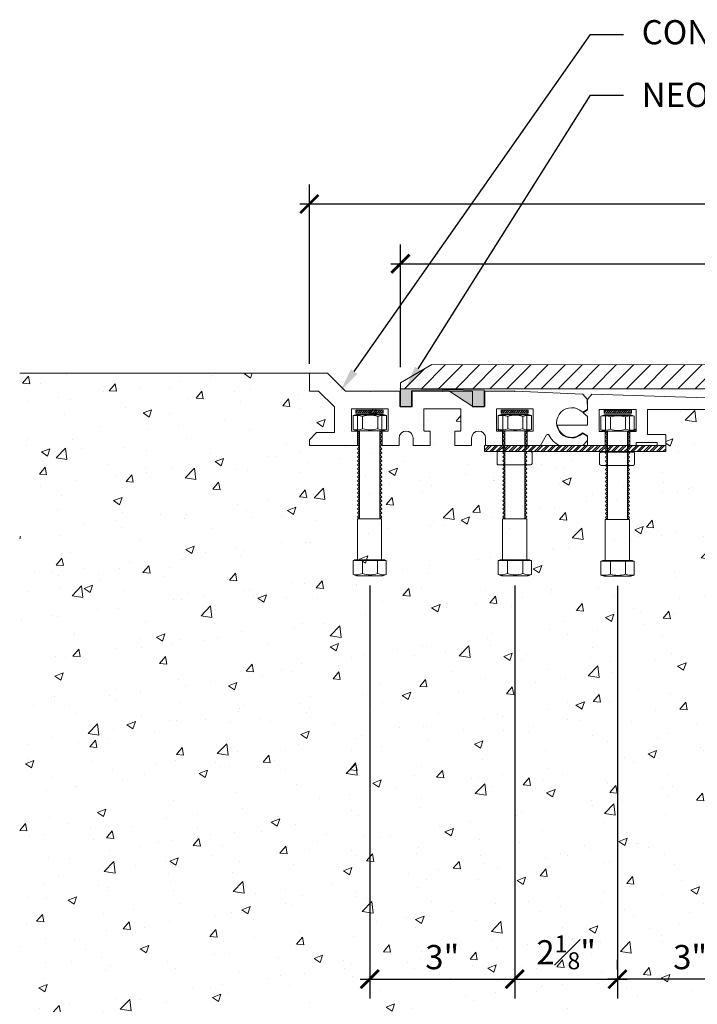
# Model space of a CAD drawing. Units: inches. Extents: x -41.7 to 35.8, y -37.2 to -1.7.
# Drawn here: x -28.1 to -14.1, y -23.3 to -3 of the extents above; entities that cross this region are included whole.
import ezdxf
from ezdxf import colors
from ezdxf.entities.mleader import LeaderData, LeaderLine
from ezdxf.math import Vec2, Vec3

# ---------------------------------------------------------------- set-up
doc = ezdxf.new("R2010")
doc.units = ezdxf.units.IN
doc.header["$MEASUREMENT"] = 0
for name, color, linetype, lineweight in [('Dim - Thin', 1, 'Continuous', 5), ('Hatch - Medium', 5, 'Continuous', 9), ('Object - Regular', 250, 'Continuous', 15)]:
    doc.layers.add(name, color=color, linetype=linetype, lineweight=lineweight)
doc.layers.add('PW-Hatch', color=8, linetype='Continuous')
doc.styles.add('ARCHITXT', font='arial-narrow_[allfont.net].ttf')
doc.dimstyles.new('004', dxfattribs={"dimscale": 4, "dimtxt": 0.125, "dimasz": 0.09375, "dimexe": 0.1, "dimexo": 0.05, "dimgap": 0.05, "dimtad": 1, "dimdec": 4, "dimzin": 3, "dimdsep": 46, "dimlunit": 4, "dimtxsty": 'ARCHITXT', "dimblk": 'ARCHTICK', "dimcen": 0.05, "dimdle": 0.05, "dimclrd": 256, "dimclre": 256, "dimclrt": 256, "dimadec": 0, "dimazin": 0, "dimtfac": 0.7, "dimtdec": 4, "dimtofl": 0, "dimtmove": 0, "dimatfit": 3, "dimfxl": 1, "dimfrac": 1, "dimtolj": 1, "dimtzin": 0, "dimarcsym": 0})

# ---------------------------------------------------------------- blocks, each defined once
blk = doc.blocks.new('nmnmn')
at = {"layer": 'PW-Hatch', "lineweight": 9}
for points in [[(-89.817, 7.546), (-89.747, 7.571), (-89.199, 7.571), (-89.129, 7.546)], [(-89.266, 7.234), (-89.266, 5.41), (-89.224, 5.451), (-89.266, 5.493), (-89.224, 5.534), (-89.266, 5.576), (-89.224, 5.617), (-89.266, 5.659), (-89.224, 5.7), (-89.266, 5.742), (-89.224, 5.783), (-89.266, 5.825), (-89.224, 5.866), (-89.266, 5.907), (-89.224, 5.949), (-89.266, 5.99), (-89.224, 6.032), (-89.266, 6.073), (-89.224, 6.115), (-89.266, 6.156), (-89.224, 6.198), (-89.266, 6.239), (-89.224, 6.281), (-89.266, 6.322), (-89.224, 6.363), (-89.266, 6.405), (-89.224, 6.446), (-89.266, 6.488), (-89.224, 6.529), (-89.266, 6.571), (-89.224, 6.612), (-89.266, 6.654), (-89.224, 6.695), (-89.266, 6.737), (-89.224, 6.778), (-89.266, 6.819), (-89.224, 6.861), (-89.266, 6.902), (-89.224, 6.944), (-89.266, 6.985), (-89.224, 7.027), (-89.266, 7.068), (-89.224, 7.11), (-89.266, 7.151), (-89.224, 7.192), (-89.266, 7.234), (-89.224, 7.234), (-89.224, 7.562), (-89.724, 7.562), (-89.724, 7.234), (-89.683, 7.234), (-89.724, 7.192), (-89.683, 7.151), (-89.724, 7.11), (-89.683, 7.068), (-89.724, 7.027), (-89.683, 6.985), (-89.724, 6.944), (-89.683, 6.902), (-89.724, 6.861), (-89.683, 6.819), (-89.724, 6.778), (-89.683, 6.737), (-89.724, 6.695), (-89.683, 6.654), (-89.724, 6.612), (-89.683, 6.571), (-89.724, 6.529), (-89.683, 6.488), (-89.724, 6.446), (-89.683, 6.405), (-89.724, 6.363), (-89.683, 6.322), (-89.724, 6.281), (-89.683, 6.239), (-89.724, 6.198), (-89.683, 6.156), (-89.724, 6.115), (-89.683, 6.073), (-89.724, 6.032), (-89.683, 5.99), (-89.724, 5.949), (-89.683, 5.907), (-89.724, 5.866), (-89.683, 5.825), (-89.724, 5.783), (-89.683, 5.742), (-89.724, 5.7), (-89.683, 5.659), (-89.724, 5.617), (-89.683, 5.576), (-89.724, 5.534), (-89.683, 5.493), (-89.724, 5.451), (-89.683, 5.41), (-89.683, 7.234)], [(-89.162, 4.55), (-89.162, 4.562), (-89.475, 4.562), (-89.787, 4.562), (-89.787, 4.55)]]:
    blk.add_lwpolyline(points, dxfattribs=at)
blk.add_lwpolyline([(-89.817, 7.546), (-89.817, 7.546), (-89.817, 7.258), (-89.747, 7.234), (-89.199, 7.234), (-89.129, 7.258), (-89.129, 7.546, 0.140472), (-89.308, 7.529, 0.157083), (-89.621, 7.529, 0.12898)], format="xyb", close=True, dxfattribs=at)
for points in [[(-89.817, 7.258, 0.12898), (-89.621, 7.275), (-89.621, 7.529)], [(-89.621, 7.275, 0.157083), (-89.308, 7.275), (-89.308, 7.529)], [(-89.129, 7.258, -0.140472), (-89.308, 7.275)], [(-89.818, 4.262, 0.12898), (-89.623, 4.279), (-89.623, 4.55)], [(-89.623, 4.279, 0.157083), (-89.31, 4.279), (-89.31, 4.55)], [(-89.131, 4.262, -0.140472), (-89.31, 4.279)]]:
    blk.add_lwpolyline(points, format="xyb", dxfattribs=at)
for points in [[(-89.727, 5.41), (-89.227, 5.41), (-89.227, 4.562), (-89.727, 4.562)], [(-89.201, 4.237), (-89.131, 4.262), (-89.131, 4.55), (-89.818, 4.55), (-89.818, 4.262), (-89.749, 4.237)]]:
    blk.add_lwpolyline(points, close=True, dxfattribs=at)
blk = doc.blocks.new('_ArchTick')
at = {"color": 0, "linetype": 'ByBlock', "const_width": 0.15}
blk.add_lwpolyline([(-0.5, -0.5), (0.5, 0.5)], dxfattribs=at)
blk = doc.blocks.new('*D91')
at = {"layer": 'Defpoints', "color": 0, "transparency": 16777216}
for p in [(19.741, -8.03), (-20.241, -10.363), (19.741, -10.364)]:
    blk.add_point(p, dxfattribs=at)
at = {"layer": 'Dim - Thin', "lineweight": -2, "transparency": 16777216}
for p, q in [((-20.241, -10.163), (-20.241, -7.63)), ((19.741, -10.164), (19.741, -7.63)), ((-20.441, -8.03), (19.941, -8.03))]:
    blk.add_line(p, q, dxfattribs=at)
at = {"layer": 'Dim - Thin', "lineweight": -2, "transparency": 16777216, "xscale": 0.375, "yscale": 0.375, "zscale": 0.375, "rotation": 180}
blk.add_blockref('_ArchTick', (-20.241, -8.03), dxfattribs=at)
at = {"layer": 'Dim - Thin', "lineweight": -2, "transparency": 16777216, "xscale": 0.375, "yscale": 0.375, "zscale": 0.375}
blk.add_blockref('_ArchTick', (19.741, -8.03), dxfattribs=at)
at = {"layer": 'Dim - Thin', "transparency": 16777216, "insert": (-0.25, -7.575), "char_height": 0.5, "attachment_point": 5, "style": 'ARCHITXT'}
blk.add_mtext('\\A1;3\'-4"', dxfattribs=at)
blk = doc.blocks.new('*D92')
at = {"layer": 'Defpoints', "color": 0, "transparency": 16777216}
for p in [(21.624, -6.792), (-22.124, -10.296), (21.624, -10.296)]:
    blk.add_point(p, dxfattribs=at)
at = {"layer": 'Dim - Thin', "lineweight": -2, "transparency": 16777216}
for p, q in [((-22.124, -10.096), (-22.124, -6.392)), ((21.624, -10.096), (21.624, -6.392)), ((-22.324, -6.792), (21.824, -6.792))]:
    blk.add_line(p, q, dxfattribs=at)
at = {"layer": 'Dim - Thin', "lineweight": -2, "transparency": 16777216, "xscale": 0.375, "yscale": 0.375, "zscale": 0.375, "rotation": 180}
blk.add_blockref('_ArchTick', (-22.124, -6.792), dxfattribs=at)
at = {"layer": 'Dim - Thin', "lineweight": -2, "transparency": 16777216, "xscale": 0.375, "yscale": 0.375, "zscale": 0.375}
blk.add_blockref('_ArchTick', (21.624, -6.792), dxfattribs=at)
at = {"layer": 'Dim - Thin', "transparency": 16777216, "insert": (-0.25, -6.234), "char_height": 0.5, "attachment_point": 5, "style": 'ARCHITXT'}
blk.add_mtext('\\A1;3\'-7{\\H0.700000x;\\S3#4;}"', dxfattribs=at)
blk = doc.blocks.new('*D96')
at = {"layer": 'Defpoints', "color": 0, "transparency": 16777216}
for p in [(-15.751, -14.487), (-15.751, -22.816), (-12.749, -22.816)]:
    blk.add_point(p, dxfattribs=at)
at = {"layer": 'Dim - Thin', "lineweight": -2, "transparency": 16777216}
for p, q in [((-15.751, -14.687), (-15.751, -23.216)), ((-12.749, -22.616), (-12.749, -22.416)), ((-12.549, -22.816), (-15.951, -22.816))]:
    blk.add_line(p, q, dxfattribs=at)
at = {"layer": 'Dim - Thin', "lineweight": -2, "transparency": 16777216, "xscale": 0.375, "yscale": 0.375, "zscale": 0.375, "rotation": 180}
blk.add_blockref('_ArchTick', (-15.751, -22.816), dxfattribs=at)
at = {"layer": 'Dim - Thin', "lineweight": -2, "transparency": 16777216, "xscale": 0.375, "yscale": 0.375, "zscale": 0.375}
blk.add_blockref('_ArchTick', (-12.749, -22.816), dxfattribs=at)
at = {"layer": 'Dim - Thin', "transparency": 16777216, "insert": (-14.25, -22.361), "char_height": 0.5, "attachment_point": 5, "style": 'ARCHITXT'}
blk.add_mtext('\\A1;3"', dxfattribs=at)
blk = doc.blocks.new('*D97')
at = {"layer": 'Defpoints', "color": 0, "transparency": 16777216}
for p in [(-20.876, -14.476), (-17.876, -14.476), (-17.876, -22.816)]:
    blk.add_point(p, dxfattribs=at)
at = {"layer": 'Dim - Thin', "lineweight": -2, "transparency": 16777216}
for p, q in [((-20.876, -14.676), (-20.876, -23.216)), ((-17.876, -14.676), (-17.876, -23.216)), ((-21.076, -22.816), (-17.676, -22.816))]:
    blk.add_line(p, q, dxfattribs=at)
at = {"layer": 'Dim - Thin', "lineweight": -2, "transparency": 16777216, "xscale": 0.375, "yscale": 0.375, "zscale": 0.375, "rotation": 180}
blk.add_blockref('_ArchTick', (-20.876, -22.816), dxfattribs=at)
at = {"layer": 'Dim - Thin', "lineweight": -2, "transparency": 16777216, "xscale": 0.375, "yscale": 0.375, "zscale": 0.375}
blk.add_blockref('_ArchTick', (-17.876, -22.816), dxfattribs=at)
at = {"layer": 'Dim - Thin', "transparency": 16777216, "insert": (-19.376, -22.361), "char_height": 0.5, "attachment_point": 5, "style": 'ARCHITXT'}
blk.add_mtext('\\A1;3"', dxfattribs=at)
blk = doc.blocks.new('*D98')
at = {"layer": 'Defpoints', "color": 0, "transparency": 16777216}
for p in [(-17.876, -14.476), (-15.751, -22.816), (-15.751, -22.816)]:
    blk.add_point(p, dxfattribs=at)
at = {"layer": 'Dim - Thin', "lineweight": -2, "transparency": 16777216}
for p, q in [((-17.876, -14.676), (-17.876, -23.216)), ((-15.751, -22.616), (-15.751, -22.416)), ((-18.076, -22.816), (-15.551, -22.816))]:
    blk.add_line(p, q, dxfattribs=at)
at = {"layer": 'Dim - Thin', "lineweight": -2, "transparency": 16777216, "xscale": 0.375, "yscale": 0.375, "zscale": 0.375, "rotation": 180}
blk.add_blockref('_ArchTick', (-17.876, -22.816), dxfattribs=at)
at = {"layer": 'Dim - Thin', "lineweight": -2, "transparency": 16777216, "xscale": 0.375, "yscale": 0.375, "zscale": 0.375}
blk.add_blockref('_ArchTick', (-15.751, -22.816), dxfattribs=at)
at = {"layer": 'Dim - Thin', "transparency": 16777216, "insert": (-16.814, -22.262), "char_height": 0.5, "attachment_point": 5, "style": 'ARCHITXT'}
blk.add_mtext('\\A1;2{\\H0.7x;\\S1#8;}"', dxfattribs=at)

msp = doc.modelspace()

# ---------------------------------------------------------------- hatches: boundary and pattern name
at = {"layer": 'Hatch - Medium'}
h = msp.add_hatch(dxfattribs=at)
h.set_pattern_fill('ANSI31', color=256, scale=2)
h.paths.add_polyline_path([(-0.40654, -10.3146), (-0.60786, -10.11347), (-19.59143, -10.1127), (-20.24097, -10.48771), (-20.24097, -10.61272), (-0.40654, -10.61348)])
h.paths.add_polyline_path([(19.09137, -10.11427), (0.10777, -10.1135), (-0.09352, -10.3146), (-0.09352, -10.61349), (19.74087, -10.61425), (19.74087, -10.48926)])
h = msp.add_hatch(dxfattribs=at)
h.set_pattern_fill('AR-CONC', color=256, scale=0.25)
edge = h.paths.add_edge_path()
edge.add_line((-12.74859, -11.69785), (-12.84898, -11.78661))
edge.add_line((-12.84898, -11.78661), (-13.33341, -11.78661))
edge.add_arc((-13.52606, -11.86124), 0.2066, 21.174604, 158.825396)
edge.add_line((-13.71871, -11.78661), (-13.99375, -11.78661))
edge.add_line((-13.99375, -11.78661), (-13.99375, -11.56018))
edge.add_line((-13.99375, -11.56018), (-13.87874, -11.56018))
edge.add_line((-13.87874, -11.56018), (-13.62795, -11.56018))
edge.add_arc((-13.62795, -11.55018), 0.01, 270, 360)
edge.add_line((-13.61795, -11.55018), (-13.61795, -11.48748))
edge.add_line((-13.61795, -11.48748), (-13.61795, -11.04742))
edge.add_arc((-13.62795, -11.04742), 0.01, 0, 90)
edge.add_line((-13.62795, -11.03742), (-14.3803, -11.03742))
edge.add_line((-14.3803, -11.03742), (-15.1204, -11.03742))
edge.add_arc((-15.1204, -11.04742), 0.01, 90, 180)
edge.add_line((-15.1304, -11.04742), (-15.1304, -11.48748))
edge.add_line((-15.1304, -11.48748), (-15.1304, -11.55018))
edge.add_arc((-15.1204, -11.55018), 0.01, 180, 270)
edge.add_line((-15.1204, -11.56018), (-14.86962, -11.56018))
edge.add_line((-14.86962, -11.56018), (-14.7546, -11.56018))
edge.add_line((-14.7546, -11.56018), (-14.7546, -11.77661))
edge.add_line((-14.7546, -11.77661), (-14.7546, -11.78661))
edge.add_line((-14.7546, -11.78661), (-14.93094, -11.78661))
edge.add_line((-14.93094, -11.78661), (-14.93003, -11.72482))
edge.add_line((-14.93003, -11.72482), (-15.3689, -11.72482))
edge.add_line((-15.3689, -11.72482), (-15.3689, -11.78661))
edge.add_line((-15.3689, -11.78661), (-15.49395, -11.78661))
edge.add_line((-15.49395, -11.78661), (-15.49395, -11.49748))
edge.add_line((-15.49395, -11.49748), (-15.37893, -11.49748))
edge.add_arc((-15.37893, -11.48748), 0.01, 270, 360)
edge.add_line((-15.36893, -11.48748), (-15.36893, -11.04742))
edge.add_arc((-15.37893, -11.04742), 0.01, 0, 90)
edge.add_line((-15.37893, -11.03742), (-16.11903, -11.03742))
edge.add_arc((-16.11903, -11.04742), 0.01, 90, 180)
edge.add_line((-16.12903, -11.04742), (-16.12903, -11.48748))
edge.add_arc((-16.11903, -11.48748), 0.01, 180, 270)
edge.add_line((-16.11903, -11.49748), (-16.00402, -11.49748))
edge.add_line((-16.00402, -11.49748), (-16.00402, -11.78661))
edge.add_line((-16.00402, -11.78661), (-16.34406, -11.78661))
edge.add_line((-16.34406, -11.78661), (-16.37157, -11.78661))
edge.add_line((-16.37157, -11.78661), (-16.37157, -11.68497))
edge.add_line((-16.37157, -11.68497), (-16.47321, -11.78661))
edge.add_line((-16.47321, -11.78661), (-16.95802, -11.78661))
edge.add_arc((-16.69824, -11.31655), 0.53707, 207.907174, 241.072536, ccw=False)
edge.add_arc((-17.19495, -11.57963), 0.025, 27.907174, 150)
edge.add_line((-17.2166, -11.56712), (-17.34332, -11.78661))
edge.add_line((-17.34332, -11.78661), (-17.61836, -11.78661))
edge.add_line((-17.61836, -11.78661), (-17.61836, -11.48657))
edge.add_line((-17.61836, -11.48657), (-17.50334, -11.48657))
edge.add_arc((-17.50334, -11.47657), 0.01, 270, 360)
edge.add_line((-17.49334, -11.47657), (-17.49334, -11.03652))
edge.add_arc((-17.50334, -11.03652), 0.01, 0, 90)
edge.add_line((-17.50334, -11.02651), (-18.24344, -11.02651))
edge.add_arc((-18.24344, -11.03652), 0.01, 90, 180)
edge.add_line((-18.25344, -11.03652), (-18.25344, -11.47657))
edge.add_arc((-18.24344, -11.47657), 0.01, 180, 270)
edge.add_line((-18.24344, -11.48657), (-18.12843, -11.48657))
edge.add_line((-18.12843, -11.48657), (-18.12843, -11.78661))
edge.add_line((-18.12843, -11.78661), (-18.47847, -11.78661))
edge.add_line((-18.47847, -11.78661), (-18.47847, -11.63159))
edge.add_arc((-18.62349, -11.63159), 0.14502, 360, 450)
edge.add_arc((-18.62349, -11.63159), 0.14502, 90, 180)
edge.add_line((-18.76851, -11.63159), (-18.76851, -11.78661))
edge.add_line((-18.76851, -11.78661), (-19.11856, -11.78661))
edge.add_line((-19.11856, -11.78661), (-19.11856, -11.48657))
edge.add_line((-19.11856, -11.48657), (-19.00354, -11.48657))
edge.add_arc((-19.00354, -11.47657), 0.01, 270, 360)
edge.add_line((-18.99354, -11.47657), (-18.99354, -11.03652))
edge.add_arc((-19.00354, -11.03652), 0.01, 0, 90)
edge.add_line((-19.00354, -11.02651), (-19.74364, -11.02651))
edge.add_arc((-19.74364, -11.03652), 0.01, 90, 180)
edge.add_line((-19.75364, -11.03652), (-19.75364, -11.47657))
edge.add_arc((-19.74364, -11.47657), 0.01, 180, 270)
edge.add_line((-19.74364, -11.48657), (-19.62862, -11.48657))
edge.add_line((-19.62862, -11.48657), (-19.62862, -11.78661))
edge.add_line((-19.62862, -11.78661), (-19.97867, -11.78661))
edge.add_line((-19.97867, -11.78661), (-19.97867, -11.63159))
edge.add_arc((-20.12369, -11.63159), 0.14502, 360, 450)
edge.add_arc((-20.12369, -11.63159), 0.14502, 90, 180)
edge.add_line((-20.26871, -11.63159), (-20.26871, -11.78661))
edge.add_line((-20.26871, -11.78661), (-20.61876, -11.78661))
edge.add_line((-20.61876, -11.78661), (-20.61876, -11.48657))
edge.add_line((-20.61876, -11.48657), (-20.50374, -11.48657))
edge.add_arc((-20.50374, -11.47657), 0.01, 270, 360)
edge.add_line((-20.49374, -11.47657), (-20.49374, -11.03652))
edge.add_arc((-20.50374, -11.03652), 0.01, 0, 90)
edge.add_line((-20.50374, -11.02651), (-21.24384, -11.02651))
edge.add_arc((-21.24384, -11.03652), 0.01, 90, 180)
edge.add_line((-21.25384, -11.03652), (-21.25384, -11.47657))
edge.add_arc((-21.24384, -11.47657), 0.01, 180, 270)
edge.add_line((-21.24384, -11.48657), (-21.12882, -11.48657))
edge.add_line((-21.12882, -11.48657), (-21.12882, -11.78661))
edge.add_line((-21.12882, -11.78661), (-22.12395, -11.78661))
edge.add_line((-22.12395, -11.78661), (-22.12395, -11.6665))
edge.add_line((-22.12395, -11.6665), (-21.97393, -11.51648))
edge.add_line((-21.97393, -11.51648), (-21.66627, -11.51582))
edge.add_line((-21.66627, -11.51582), (-21.60389, -11.51582))
edge.add_line((-21.60389, -11.51582), (-21.60389, -10.99565))
edge.add_arc((-21.61389, -10.99565), 0.01, 0, 45)
edge.add_line((-21.60681, -10.98858), (-21.93393, -10.66147))
edge.add_line((-21.93393, -10.66147), (-22.12395, -10.66147))
edge.add_line((-22.12395, -10.66147), (-22.12395, -10.28642))
edge.add_line((-22.12395, -10.28642), (-28.11395, -10.28642))
edge.add_line((-28.11395, -10.28642), (-28.11395, -23.65327))
edge.add_line((-28.11395, -23.65327), (-12.74859, -23.65327))
edge.add_line((-12.74859, -23.65327), (-12.74859, -11.69785))
edge = h.paths.add_edge_path(flags=16)
edge.add_arc((-16.09404, -12.16859), 0.02729, 180, 272.687802, ccw=False)
edge.add_line((-16.12133, -12.16859), (-16.12133, -11.94923))
edge.add_arc((-16.09419, -11.94732), 0.02721, 93.010953, 184.034663, ccw=False)
edge.add_line((-16.09562, -11.92015), (-15.42848, -11.92015))
edge.add_arc((-15.42556, -11.94905), 0.02905, 8.077424, 95.76575, ccw=False)
edge.add_line((-15.3968, -11.94497), (-15.3968, -12.16255))
edge.add_arc((-15.42848, -12.16413), 0.03172, -90, 2.858194, ccw=False)
edge.add_line((-15.42848, -12.19585), (-16.09276, -12.19585))
edge = h.paths.add_edge_path(flags=16)
edge.add_line((-17.55011, -12.18494), (-18.21439, -12.18494))
edge.add_arc((-18.21567, -12.15769), 0.02729, 180, 272.687802, ccw=False)
edge.add_line((-18.24295, -12.15769), (-18.24295, -11.93832))
edge.add_arc((-18.21582, -11.93641), 0.02721, 93.010953, 184.034663, ccw=False)
edge.add_line((-18.21725, -11.90924), (-17.55011, -11.90924))
edge.add_arc((-17.54719, -11.93814), 0.02905, 8.077424, 95.76575, ccw=False)
edge.add_line((-17.51843, -11.93406), (-17.51843, -12.15164))
edge.add_arc((-17.55011, -12.15323), 0.03172, -90, 2.858194, ccw=False)
h = msp.add_hatch(dxfattribs=at)
h.set_pattern_fill('ANSI31', color=256, scale=0.25)
h.set_pattern_definition([(45, (-24.891576, -16.205566), (-0.02209709, 0.02209709), [])])
h.paths.add_polyline_path([(-20.59776, -11.055), (-21.16026, -11.055), (-21.16026, -11.1175), (-20.59776, -11.1175)])
h = msp.add_hatch(dxfattribs=at)
h.set_pattern_fill('ANSI31', color=256, scale=0.25)
h.set_pattern_definition([(45, (-21.88938, -16.205566), (-0.02209709, 0.02209709), [])])
h.paths.add_polyline_path([(-17.59557, -11.055), (-18.15807, -11.055), (-18.15807, -11.1175), (-17.59557, -11.1175)])
h = msp.add_hatch(dxfattribs=at)
h.set_pattern_fill('ANSI31', color=256, scale=0.25)
h.set_pattern_definition([(45, (-19.757795, -16.205566), (-0.02209709, 0.02209709), [])])
h.paths.add_polyline_path([(-15.46398, -11.055), (-16.02648, -11.055), (-16.02648, -11.1175), (-15.46398, -11.1175)])
at = {"layer": 'Object - Regular'}
msp.add_hatch(color=256, dxfattribs=at).paths.add_polyline_path([(-20.24097, -10.97861), (-20.01165, -10.97861), (-20.01165, -10.65734), (-19.24079, -10.65734), (-18.74079, -10.97812), (-18.51146, -10.97812), (-18.51146, -10.64158), (-20.25202, -10.61272), (-20.24097, -10.61272)])
h = msp.add_hatch(dxfattribs=at)
h.set_pattern_fill('ANSI32', color=256, scale=0.25, style=0)
h.set_pattern_definition([(45, (-13.01508, -89.39566), (-0.06629126, 0.06629126), []), (45, (-12.97088, -89.39566), (-0.06629126, 0.06629126), [])])
h.paths.add_polyline_path([(-15.51409, -11.78658), (-15.54449, -11.81698), (-15.50304, -11.85844), (-15.54449, -11.89989), (-15.53281, -11.91158), (-15.41966, -11.91158, -0.05035817), (-15.41383, -11.91158), (-14.7546, -11.91158), (-14.7546, -11.78658)])
h.paths.add_polyline_path([(-15.96159, -11.78658), (-15.96159, -11.91158), (-15.54449, -11.91158), (-15.54449, -11.78658)])
h.paths.add_polyline_path([(-16.36009, -11.78658, -0.02009382), (-16.36101, -11.78658), (-17.64274, -11.78658), (-17.66227, -11.80611), (-17.62081, -11.84756), (-17.66227, -11.88902), (-17.63971, -11.91158), (-17.53744, -11.91158, -0.05035817), (-17.5316, -11.91158), (-16.0868, -11.91158, -0.02628157), (-16.08394, -11.91158), (-15.97327, -11.91158), (-15.96159, -11.89989), (-16.00304, -11.85844), (-15.96159, -11.81698), (-15.99199, -11.78658)])
h.paths.add_polyline_path([(-18.07936, -11.78658), (-18.07936, -11.91158), (-17.66227, -11.91158), (-17.66227, -11.78658)])
edge = h.paths.add_edge_path()
edge.add_line((-18.4985, -11.78658), (-18.4985, -11.91158))
edge.add_line((-18.4985, -11.91158), (-18.20458, -11.91158))
edge.add_arc((-18.20315, -11.93875), 0.02721, 86.989047, 93.010953, ccw=False)
edge.add_line((-18.20172, -11.91158), (-18.10192, -11.91158))
edge.add_line((-18.10192, -11.91158), (-18.07936, -11.88902))
edge.add_line((-18.07936, -11.88902), (-18.12081, -11.84756))
edge.add_line((-18.12081, -11.84756), (-18.07936, -11.80611))
edge.add_line((-18.07936, -11.80611), (-18.09889, -11.78658))
edge.add_line((-18.09889, -11.78658), (-18.4985, -11.78658))

# ---------------------------------------------------------------- linework, layer by layer
at = {"layer": 'Dim - Thin'}
for points in [[(-21.16026, -11.055), (-20.59776, -11.055), (-20.59776, -11.1175), (-21.16026, -11.1175)], [(-18.15807, -11.055), (-17.59557, -11.055), (-17.59557, -11.1175), (-18.15807, -11.1175)], [(-16.02648, -11.055), (-15.46398, -11.055), (-15.46398, -11.1175), (-16.02648, -11.1175)]]:
    msp.add_lwpolyline(points, close=True, dxfattribs=at)
at = {"layer": 'Object - Regular'}
for p, q in [((-18.25913, -10.11272), (-18.25913, -10.11272)), ((-22.11395, -10.28642), (-28.11395, -10.28642))]:
    msp.add_line(p, q, dxfattribs=at)
for points in [[(-20.24098, -10.48772), (-19.59143, -10.1127), (19.09137, -10.11427), (19.74087, -10.48925)], [(19.74087, -10.48925), (19.74087, -10.61425), (-20.24097, -10.61272), (-20.24097, -10.48771)], [(-20.24097, -10.97861), (-20.01165, -10.97861), (-20.01165, -10.65734), (-19.24079, -10.65734), (-18.74079, -10.97812), (-18.51146, -10.97812), (-18.51146, -10.64158), (-20.25202, -10.61272), (-20.24097, -10.61272), (-20.24097, -10.97861)], [(-18.47847, -11.77661), (-18.47847, -11.78658)], [(-14.7546, -11.78658), (-14.7546, -11.77661)]]:
    msp.add_lwpolyline(points, dxfattribs=at)
msp.add_lwpolyline([(-20.26121, -10.66147, -0.41421356), (-20.25121, -10.67147), (-20.25121, -10.97342, 0.41421356), (-20.24121, -10.98342), (-20.00617, -10.98342, 0.41421356), (-19.99617, -10.97342), (-19.99617, -10.67147, -0.41421356), (-19.98617, -10.66147), (-19.38359, -10.66147), (-19.37359, -10.67147), (-19.36359, -10.66147), (-18.76101, -10.66147, -0.41421356), (-18.75101, -10.67147), (-18.75101, -10.97342, 0.41421356), (-18.74101, -10.98342), (-18.50598, -10.98342, 0.41421356), (-18.49597, -10.97342), (-18.49597, -10.67147, -0.41421356), (-18.48597, -10.66147), (-17.88339, -10.66147), (-17.87339, -10.67147), (-17.86339, -10.66147), (-16.47869, -10.72241, -0.19891237), (-16.47175, -10.72565), (-16.38183, -10.82385, -0.19891237), (-16.37921, -10.83104), (-16.37319, -11.03083, -0.26794919), (-16.37819, -11.03949), (-16.47039, -11.09272, -0.33355875), (-16.48231, -11.09128, 2.34369004), (-16.48231, -11.54182, -0.33355875), (-16.47039, -11.54038), (-16.37819, -11.59361, -0.26794919), (-16.37319, -11.60227), (-16.37319, -11.68246, -0.19891237), (-16.37612, -11.68953), (-16.47028, -11.78369, -0.19891237), (-16.47735, -11.78661), (-16.95802, -11.78661, -0.14572987), (-17.17285, -11.56792, 0.58959071), (-17.2166, -11.56712), (-17.34332, -11.78661), (-17.60836, -11.78661, -0.41421356), (-17.61836, -11.77661), (-17.61836, -11.49658, -0.41421356), (-17.60836, -11.48657), (-17.50334, -11.48657, 0.41421356), (-17.49334, -11.47657), (-17.49334, -11.03652, 0.41421356), (-17.50334, -11.02651), (-18.24344, -11.02651, 0.41421356), (-18.25344, -11.03652), (-18.25344, -11.47657, 0.41421356), (-18.24344, -11.48657), (-18.13843, -11.48657, -0.41421356), (-18.12843, -11.49658), (-18.12843, -11.77661, -0.41421356), (-18.13843, -11.78661), (-18.46847, -11.78661, -0.41421356), (-18.47847, -11.77661), (-18.47847, -11.63159, 0.41421356), (-18.62349, -11.48657, 0.41421356), (-18.76851, -11.63159), (-18.76851, -11.78661), (-19.10856, -11.78661, -0.41421356), (-19.11856, -11.77661), (-19.11856, -11.49658, -0.41421356), (-19.10856, -11.48657), (-19.00354, -11.48657, 0.41421356), (-18.99354, -11.47657), (-18.99354, -11.03652, 0.41421356), (-19.00354, -11.02651), (-19.74364, -11.02651, 0.41421356), (-19.75364, -11.03652), (-19.75364, -11.47657, 0.41421356), (-19.74364, -11.48657), (-19.63863, -11.48657, -0.41421356), (-19.62862, -11.49658), (-19.62862, -11.77661, -0.41421356), (-19.63863, -11.78661), (-19.96867, -11.78661, -0.41421356), (-19.97867, -11.77661), (-19.97867, -11.63159, 0.41421356), (-20.12369, -11.48657, 0.41421356), (-20.26871, -11.63159), (-20.26871, -11.77661, -0.41421356), (-20.27871, -11.78661), (-20.60875, -11.78661, -0.41421356), (-20.61876, -11.77661), (-20.61876, -11.49658, -0.41421356), (-20.60875, -11.48657), (-20.50374, -11.48657, 0.41421356), (-20.49374, -11.47657), (-20.49374, -11.03652, 0.41421356), (-20.50374, -11.02651), (-21.24384, -11.02651, 0.41421356), (-21.25384, -11.03652), (-21.25384, -11.47657, 0.41421356), (-21.24384, -11.48657), (-21.13882, -11.48657, -0.41421356), (-21.12882, -11.49658), (-21.12882, -11.77661, -0.41421356), (-21.13882, -11.78661), (-22.11395, -11.78661, -0.41421356), (-22.12395, -11.77661), (-22.12395, -11.6665), (-21.97393, -11.51648), (-21.66627, -11.51582), (-21.60389, -11.51582), (-21.60389, -10.99565, 0.19891237), (-21.60681, -10.98858), (-21.93393, -10.66147), (-22.11395, -10.66147, -0.41421356), (-22.12395, -10.65146), (-22.12395, -10.29642, -0.41421356), (-22.11395, -10.28642), (-21.75305, -10.28642, -0.19891237), (-21.74598, -10.28935), (-21.37678, -10.65854, 0.19891237), (-21.36971, -10.66147), (-20.88379, -10.66147), (-20.87379, -10.67147), (-20.86379, -10.66147)], format="xyb", close=True, dxfattribs=at)
for points in [[(-12.82774, -10.83257), (-16.28236, -10.72559), (-16.37157, -10.83123), (-16.37157, -11.04971), (-16.46441, -11.10659), (-16.37001, -11.18728), (-16.37001, -11.36259), (-16.99529, -11.36259, 0.6282914), (-16.47706, -11.52012), (-16.37157, -11.58493), (-16.37157, -11.77578, 0.38767734), (-16.36061, -11.78661), (-16.34406, -11.78661), (-16.01402, -11.78661, 0.41421356), (-16.00402, -11.77661), (-16.00402, -11.50748, 0.41421356), (-16.01402, -11.49748), (-16.11903, -11.49748, -0.41421356), (-16.12903, -11.48748), (-16.12903, -11.04742, -0.41421356), (-16.11903, -11.03742), (-15.37893, -11.03742, -0.41421356), (-15.36893, -11.04742), (-15.36893, -11.48748, -0.41421356), (-15.37893, -11.49748), (-15.48395, -11.49748, 0.41421356), (-15.49395, -11.50748), (-15.49395, -11.77661, 0.41421356), (-15.48395, -11.78661), (-15.3789, -11.78661, 0.41421356), (-15.3689, -11.77661), (-15.3689, -11.72482), (-14.93003, -11.72482), (-14.93079, -11.77661, 0.41421356), (-14.92079, -11.78661), (-14.7646, -11.78661, 0.41421356), (-14.7546, -11.77661), (-14.7546, -11.57018, 0.41421356), (-14.7646, -11.56018), (-14.86962, -11.56018), (-15.1204, -11.56018, -0.41421356), (-15.1304, -11.55018), (-15.1304, -11.48748), (-15.1304, -11.04742, -0.41421356), (-15.1204, -11.03742), (-14.3803, -11.03742), (-13.62795, -11.03742, -0.41421356)], [(-18.24295, -11.9345), (-18.24295, -12.15769, 0.42802118), (-18.21439, -12.18494), (-17.55011, -12.18494, 0.39967695), (-17.51843, -12.15481), (-17.51843, -11.93406, 0.40244517), (-17.55011, -11.90924), (-18.21439, -11.90924, 0.40899004), (-18.24295, -11.9345, 1.65910463)], [(-16.12133, -11.9454), (-16.12133, -12.16859, 0.42802118), (-16.09276, -12.19585), (-15.42848, -12.19585, 0.39967695), (-15.3968, -12.16571), (-15.3968, -11.94497, 0.40244517), (-15.42848, -11.92015), (-16.09276, -11.92015, 0.40899004), (-16.12133, -11.9454, 1.65910463)]]:
    msp.add_lwpolyline(points, format="xyb", dxfattribs=at)
msp.add_lwpolyline([(-14.7546, -11.78658), (-18.4985, -11.78658), (-18.4985, -11.91158), (-14.7546, -11.91158)], close=True, dxfattribs=at)

# ---------------------------------------------------------------- block references
for p in [(68.59852, -18.71332), (71.59892, -18.71332), (73.72333, -18.72422)]:
    msp.add_blockref('nmnmn', p, dxfattribs=at)

# ---------------------------------------------------------------- dimensions: what is measured, and where the dimension line sits
at = {"layer": 'Dim - Thin'}
for base, p1, p2, picture, middle in [((21.62385, -6.79161), (-22.12395, -10.29642), (21.62385, -10.29642), '*D92', (-0.25005, -6.79161)), ((19.74087, -8.03024), (-20.24097, -10.3627), (19.74087, -10.36421), '*D91', (-0.25005, -8.03024))]:
    dim = msp.add_linear_dim(base=base, p1=p1, p2=p2, dimstyle='004', dxfattribs=at)
    dim.commit()
    dim.dimension.update_dxf_attribs({"geometry": picture, "text_midpoint": middle, "dimtype": 160})
for base, p1, p2, picture, middle in [((-17.87581, -22.81617), (-20.87621, -14.4761), (-17.87581, -14.4761), '*D97', (-19.37601, -22.36089)), ((-15.75141, -22.81617), (-17.87581, -14.4761), (-15.75141, -22.81617), '*D98', (-16.81361, -22.26176)), ((-15.75141, -22.81617), (-12.74859, -22.81617), (-15.75141, -14.48701), '*D96', (-14.25, -22.36089))]:
    dim = msp.add_linear_dim(base=base, p1=p1, p2=p2, dimstyle='004', dxfattribs=at)
    dim.commit()
    dim.dimension.update_dxf_attribs({"geometry": picture, "text_midpoint": middle})

# ---------------------------------------------------------------- leaders
ml = msp.add_multileader_mtext('Standard', dxfattribs=at)
ml.set_content('CONT. ALUM. EXTRUSION, ALODINE FINISH', color=256, style='ARCHITXT')
ml.set_leader_properties(color=256)
ml.build(insert=Vec2(0, 0))
ml.multileader.update_dxf_attribs({"dogleg_length": 0.17188, "arrow_head_size": 0.5, "scale": 4})
ctx = ml.context
ctx.base_point, ctx.scale, ctx.char_height, ctx.arrow_head_size, ctx.landing_gap_size, ctx.plane_origin = Vec3(-15.62571, -3.2911), 4, 0.5, 0.5, 0.375, Vec3(-21.66044, -10.6565)
notes = []
notes.append((ctx, [(0, (1, 1, 0), (-16.31321, -3.2911), (1, 0), 0.6875, [(0, [(-21.48543, -10.66647)], 0, [])])]))
ctx.mtext.insert, ctx.mtext.flow_direction = Vec3(-15.25071, -2.99164), 5
ml = msp.add_multileader_mtext('Standard', dxfattribs=at)
ml.set_content('NEOPRENE ISOLATION GASKET', color=256, style='ARCHITXT')
ml.set_leader_properties(color=256)
ml.build(insert=Vec2(0, 0))
ml.multileader.update_dxf_attribs({"dogleg_length": 0.17188, "arrow_head_size": 0.5, "scale": 4})
ctx = ml.context
ctx.base_point, ctx.scale, ctx.char_height, ctx.arrow_head_size, ctx.landing_gap_size, ctx.plane_origin = Vec3(-15.62571, -4.5411), 4, 0.5, 0.5, 0.375, Vec3(-20.67313, -10.69903)
notes.append((ctx, [(0, (1, 1, 0), (-16.31321, -4.5411), (1, 0), 0.6875, [(0, [(-20.13782, -10.62467)], 0, [])])]))
ctx.mtext.insert, ctx.mtext.flow_direction = Vec3(-15.25071, -4.28683), 5
for ctx, leaders in notes:
    for number, flags, end, landing, length, lines in leaders:
        leader = LeaderData()
        leader.index, (leader.has_last_leader_line, leader.has_dogleg_vector, leader.attachment_direction) = number, flags
        leader.last_leader_point, leader.dogleg_vector, leader.dogleg_length = Vec3(end), Vec3(landing), length
        for number, points, colour, breaks in lines:
            line = LeaderLine()
            line.index, line.vertices, line.color, line.breaks = number, Vec3.list(points), colors.encode_raw_color(colour), breaks
            leader.lines.append(line)
        ctx.leaders.append(leader)

doc.saveas('drawing.dxf')
